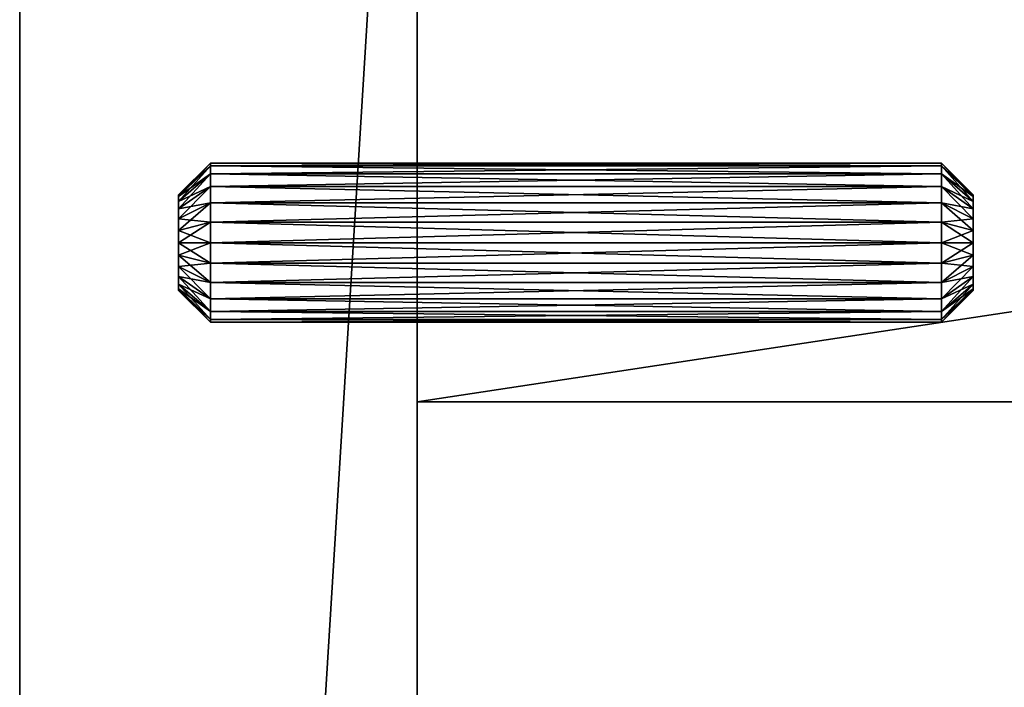
# Model space of a CAD drawing. Extents: x 18 to 398, y 179 to 589.
# Drawn here: x 18 to 80, y 491 to 533 of the extents above; entities that cross this region are included whole.
import ezdxf

# ---------------------------------------------------------------- set-up
doc = ezdxf.new("R2010")
doc.units = 0
doc.layers.add('D_BEL', color=7, linetype='CONTINUOUS')

msp = doc.modelspace()

# ---------------------------------------------------------------- linework, layer by layer
at = {"layer": 'D_BEL', "color": 0, "linetype": 'CONTINUOUS'}
for points in [[(43.256, 583.594), (18.256, 178.594), (43.256, 178.594)], [(18.256, 178.594), (43.256, 583.594), (18.256, 583.594)], [(43.256, 583.594, -50), (18.256, 178.594, -50), (18.256, 583.594, -50)], [(18.256, 178.594, -50), (43.256, 583.594, -50), (43.256, 178.594, -50)], [(18.256, 178.594), (18.256, 583.594, -50), (18.256, 178.594, -50)], [(18.256, 583.594, -50), (18.256, 178.594), (18.256, 583.594)], [(43.256, 583.594, -500), (18.256, 178.594, -500), (43.256, 178.594, -500)], [(18.256, 178.594, -500), (43.256, 583.594, -500), (18.256, 583.594, -500)], [(43.256, 583.594, -550), (18.256, 178.594, -550), (18.256, 583.594, -550)], [(18.256, 178.594, -550), (43.256, 583.594, -550), (43.256, 178.594, -550)], [(18.256, 178.594, -500), (18.256, 583.594, -550), (18.256, 178.594, -550)], [(18.256, 583.594, -550), (18.256, 178.594, -500), (18.256, 583.594, -500)], [(43.256, 178.594), (43.256, 583.594, -50), (43.256, 583.594)], [(43.256, 583.594, -50), (43.256, 178.594), (43.256, 178.594, -50)], [(43.256, 178.594, -500), (43.256, 583.594, -550), (43.256, 583.594, -500)], [(43.256, 583.594, -550), (43.256, 178.594, -500), (43.256, 178.594, -550)], [(373.256, 508.594, -530), (43.256, 558.594, -530), (373.256, 558.594, -530)], [(43.256, 558.594, -530), (373.256, 508.594, -530), (43.256, 508.594, -530)], [(373.256, 508.594, -510), (43.256, 558.594, -510), (43.256, 508.594, -510)], [(43.256, 558.594, -510), (373.256, 508.594, -510), (373.256, 558.594, -510)], [(43.256, 558.594, -530), (43.256, 508.594, -510), (43.256, 558.594, -510)], [(43.256, 508.594, -510), (43.256, 558.594, -530), (43.256, 508.594, -530)], [(373.256, 558.594, -40), (43.256, 508.594, -40), (43.256, 558.594, -40)], [(43.256, 508.594, -40), (373.256, 558.594, -40), (373.256, 508.594, -40)], [(43.256, 508.594, -20), (373.256, 558.594, -20), (43.256, 558.594, -20)], [(373.256, 558.594, -20), (43.256, 508.594, -20), (373.256, 508.594, -20)], [(43.256, 558.594, -40), (43.256, 508.594, -20), (43.256, 558.594, -20)], [(43.256, 508.594, -20), (43.256, 558.594, -40), (43.256, 508.594, -40)], [(28.256, 521.594, -520), (30.256, 523.423, -518.706), (30.256, 523.594, -520)], [(30.256, 523.594, -520), (28.256, 521.492, -520.776), (28.256, 521.594, -520)], [(30.256, 523.423, -521.294), (28.256, 521.492, -520.776), (30.256, 523.594, -520)], [(28.256, 521.594, -30), (30.256, 523.423, -28.706), (30.256, 523.594, -30)], [(30.256, 523.594, -30), (28.256, 521.492, -30.776), (28.256, 521.594, -30)], [(30.256, 523.423, -31.294), (28.256, 521.492, -30.776), (30.256, 523.594, -30)], [(30.256, 523.594, -520), (76.256, 523.423, -518.706), (76.256, 523.594, -520)], [(76.256, 523.423, -518.706), (30.256, 523.594, -520), (30.256, 523.423, -518.706)], [(76.256, 523.594, -520), (30.256, 523.423, -521.294), (30.256, 523.594, -520)], [(76.256, 523.423, -521.294), (30.256, 523.423, -521.294), (76.256, 523.594, -520)], [(30.256, 523.594, -30), (76.256, 523.423, -28.706), (76.256, 523.594, -30)], [(76.256, 523.423, -28.706), (30.256, 523.594, -30), (30.256, 523.423, -28.706)], [(76.256, 523.594, -30), (30.256, 523.423, -31.294), (30.256, 523.594, -30)], [(76.256, 523.423, -31.294), (30.256, 523.423, -31.294), (76.256, 523.594, -30)], [(78.256, 521.594, -520), (76.256, 523.423, -521.294), (76.256, 523.594, -520)], [(76.256, 523.594, -520), (78.256, 521.492, -519.224), (78.256, 521.594, -520)], [(76.256, 523.423, -518.706), (78.256, 521.492, -519.224), (76.256, 523.594, -520)], [(76.256, 523.594, -30), (78.256, 521.492, -29.224), (78.256, 521.594, -30)], [(78.256, 521.492, -29.224), (76.256, 523.594, -30), (76.256, 523.423, -28.706)], [(78.256, 521.594, -30), (76.256, 523.423, -31.294), (76.256, 523.594, -30)], [(30.256, 523.423, -518.706), (28.256, 521.492, -519.224), (30.256, 522.924, -517.5)], [(30.256, 523.423, -518.706), (28.256, 521.594, -520), (28.256, 521.492, -519.224)], [(28.256, 521.192, -521.5), (30.256, 523.423, -521.294), (30.256, 522.924, -522.5)], [(30.256, 523.423, -521.294), (28.256, 521.192, -521.5), (28.256, 521.492, -520.776)], [(30.256, 523.423, -28.706), (28.256, 521.492, -29.224), (30.256, 522.924, -27.5)], [(30.256, 523.423, -28.706), (28.256, 521.594, -30), (28.256, 521.492, -29.224)], [(28.256, 521.192, -31.5), (30.256, 523.423, -31.294), (30.256, 522.924, -32.5)], [(30.256, 523.423, -31.294), (28.256, 521.192, -31.5), (28.256, 521.492, -30.776)], [(28.256, 521.192, -518.5), (30.256, 522.129, -516.464), (30.256, 522.924, -517.5)], [(30.256, 522.924, -517.5), (28.256, 521.492, -519.224), (28.256, 521.192, -518.5)], [(30.256, 522.924, -522.5), (28.256, 520.715, -522.121), (28.256, 521.192, -521.5)], [(30.256, 522.129, -523.536), (28.256, 520.715, -522.121), (30.256, 522.924, -522.5)], [(28.256, 521.192, -28.5), (30.256, 522.129, -26.464), (30.256, 522.924, -27.5)], [(30.256, 522.924, -27.5), (28.256, 521.492, -29.224), (28.256, 521.192, -28.5)], [(30.256, 522.924, -32.5), (28.256, 520.715, -32.121), (28.256, 521.192, -31.5)], [(30.256, 522.129, -33.536), (28.256, 520.715, -32.121), (30.256, 522.924, -32.5)], [(76.256, 522.924, -517.5), (30.256, 523.423, -518.706), (30.256, 522.924, -517.5)], [(76.256, 523.423, -518.706), (30.256, 523.423, -518.706), (76.256, 522.924, -517.5)], [(30.256, 522.924, -522.5), (76.256, 523.423, -521.294), (76.256, 522.924, -522.5)], [(76.256, 523.423, -521.294), (30.256, 522.924, -522.5), (30.256, 523.423, -521.294)], [(76.256, 522.924, -27.5), (30.256, 523.423, -28.706), (30.256, 522.924, -27.5)], [(76.256, 523.423, -28.706), (30.256, 523.423, -28.706), (76.256, 522.924, -27.5)], [(30.256, 522.924, -32.5), (76.256, 523.423, -31.294), (76.256, 522.924, -32.5)], [(76.256, 523.423, -31.294), (30.256, 522.924, -32.5), (30.256, 523.423, -31.294)], [(30.256, 522.924, -517.5), (76.256, 522.129, -516.464), (76.256, 522.924, -517.5)], [(76.256, 522.129, -516.464), (30.256, 522.924, -517.5), (30.256, 522.129, -516.464)], [(76.256, 522.924, -522.5), (30.256, 522.129, -523.536), (30.256, 522.924, -522.5)], [(76.256, 522.129, -523.536), (30.256, 522.129, -523.536), (76.256, 522.924, -522.5)], [(76.256, 522.924, -32.5), (30.256, 522.129, -33.536), (30.256, 522.924, -32.5)], [(30.256, 522.129, -33.536), (76.256, 522.924, -32.5), (76.256, 522.129, -33.536)], [(30.256, 522.924, -27.5), (76.256, 522.129, -26.464), (76.256, 522.924, -27.5)], [(76.256, 522.129, -26.464), (30.256, 522.924, -27.5), (30.256, 522.129, -26.464)], [(78.256, 521.492, -520.776), (76.256, 523.423, -521.294), (78.256, 521.594, -520)], [(78.256, 521.492, -520.776), (76.256, 522.924, -522.5), (76.256, 523.423, -521.294)], [(78.256, 521.192, -518.5), (76.256, 523.423, -518.706), (76.256, 522.924, -517.5)], [(76.256, 523.423, -518.706), (78.256, 521.192, -518.5), (78.256, 521.492, -519.224)], [(78.256, 521.192, -28.5), (76.256, 523.423, -28.706), (76.256, 522.924, -27.5)], [(78.256, 521.492, -29.224), (76.256, 523.423, -28.706), (78.256, 521.192, -28.5)], [(76.256, 523.423, -31.294), (78.256, 521.492, -30.776), (76.256, 522.924, -32.5)], [(76.256, 523.423, -31.294), (78.256, 521.594, -30), (78.256, 521.492, -30.776)], [(78.256, 521.192, -521.5), (76.256, 522.129, -523.536), (76.256, 522.924, -522.5)], [(76.256, 522.924, -517.5), (78.256, 520.715, -517.879), (78.256, 521.192, -518.5)], [(78.256, 520.715, -517.879), (76.256, 522.924, -517.5), (76.256, 522.129, -516.464)], [(76.256, 522.924, -522.5), (78.256, 521.492, -520.776), (78.256, 521.192, -521.5)], [(78.256, 521.192, -31.5), (76.256, 522.129, -33.536), (76.256, 522.924, -32.5)], [(76.256, 522.924, -27.5), (78.256, 520.715, -27.879), (78.256, 521.192, -28.5)], [(78.256, 520.715, -27.879), (76.256, 522.924, -27.5), (76.256, 522.129, -26.464)], [(76.256, 522.924, -32.5), (78.256, 521.492, -30.776), (78.256, 521.192, -31.5)], [(30.256, 522.129, -516.464), (28.256, 520.715, -517.879), (30.256, 521.094, -515.67)], [(30.256, 522.129, -516.464), (28.256, 521.192, -518.5), (28.256, 520.715, -517.879)], [(28.256, 520.094, -522.598), (30.256, 522.129, -523.536), (30.256, 521.094, -524.33)], [(30.256, 522.129, -523.536), (28.256, 520.094, -522.598), (28.256, 520.715, -522.121)], [(30.256, 522.129, -26.464), (28.256, 520.715, -27.879), (30.256, 521.094, -25.67)], [(30.256, 522.129, -26.464), (28.256, 521.192, -28.5), (28.256, 520.715, -27.879)], [(28.256, 520.094, -32.598), (30.256, 522.129, -33.536), (30.256, 521.094, -34.33)], [(30.256, 522.129, -33.536), (28.256, 520.094, -32.598), (28.256, 520.715, -32.121)], [(76.256, 521.094, -515.67), (30.256, 522.129, -516.464), (30.256, 521.094, -515.67)], [(76.256, 522.129, -516.464), (30.256, 522.129, -516.464), (76.256, 521.094, -515.67)], [(30.256, 521.094, -524.33), (76.256, 522.129, -523.536), (76.256, 521.094, -524.33)], [(76.256, 522.129, -523.536), (30.256, 521.094, -524.33), (30.256, 522.129, -523.536)], [(30.256, 521.094, -34.33), (76.256, 522.129, -33.536), (76.256, 521.094, -34.33)], [(30.256, 522.129, -33.536), (76.256, 522.129, -33.536), (30.256, 521.094, -34.33)], [(76.256, 521.094, -25.67), (30.256, 522.129, -26.464), (30.256, 521.094, -25.67)], [(76.256, 522.129, -26.464), (30.256, 522.129, -26.464), (76.256, 521.094, -25.67)], [(76.256, 522.129, -523.536), (78.256, 520.715, -522.121), (76.256, 521.094, -524.33)], [(76.256, 522.129, -523.536), (78.256, 521.192, -521.5), (78.256, 520.715, -522.121)], [(78.256, 520.094, -517.402), (76.256, 522.129, -516.464), (76.256, 521.094, -515.67)], [(78.256, 520.715, -517.879), (76.256, 522.129, -516.464), (78.256, 520.094, -517.402)], [(76.256, 522.129, -33.536), (78.256, 520.715, -32.121), (76.256, 521.094, -34.33)], [(76.256, 522.129, -33.536), (78.256, 521.192, -31.5), (78.256, 520.715, -32.121)], [(78.256, 520.094, -27.402), (76.256, 522.129, -26.464), (76.256, 521.094, -25.67)], [(78.256, 520.715, -27.879), (76.256, 522.129, -26.464), (78.256, 520.094, -27.402)], [(28.256, 521.192, -518.5), (28.256, 521.594, -520), (28.256, 518.594, -520)], [(28.256, 521.594, -520), (28.256, 521.192, -518.5), (28.256, 521.492, -519.224)], [(28.256, 521.594, -520), (28.256, 521.192, -521.5), (28.256, 518.594, -520)], [(28.256, 521.192, -521.5), (28.256, 521.594, -520), (28.256, 521.492, -520.776)], [(28.256, 521.594, -30), (28.256, 521.192, -31.5), (28.256, 518.594, -30)], [(28.256, 521.192, -31.5), (28.256, 521.594, -30), (28.256, 521.492, -30.776)], [(28.256, 521.192, -28.5), (28.256, 521.594, -30), (28.256, 518.594, -30)], [(28.256, 521.594, -30), (28.256, 521.192, -28.5), (28.256, 521.492, -29.224)], [(28.256, 520.094, -517.402), (28.256, 521.192, -518.5), (28.256, 518.594, -520)], [(28.256, 521.192, -518.5), (28.256, 520.094, -517.402), (28.256, 520.715, -517.879)], [(28.256, 521.192, -521.5), (28.256, 520.094, -522.598), (28.256, 518.594, -520)], [(28.256, 520.094, -522.598), (28.256, 521.192, -521.5), (28.256, 520.715, -522.121)], [(28.256, 521.192, -31.5), (28.256, 520.094, -32.598), (28.256, 518.594, -30)], [(28.256, 520.094, -32.598), (28.256, 521.192, -31.5), (28.256, 520.715, -32.121)], [(28.256, 520.094, -27.402), (28.256, 521.192, -28.5), (28.256, 518.594, -30)], [(28.256, 521.192, -28.5), (28.256, 520.094, -27.402), (28.256, 520.715, -27.879)], [(30.256, 521.094, -515.67), (28.256, 520.715, -517.879), (28.256, 520.094, -517.402)], [(30.256, 521.094, -524.33), (28.256, 519.37, -522.898), (28.256, 520.094, -522.598)], [(30.256, 519.888, -524.83), (28.256, 519.37, -522.898), (30.256, 521.094, -524.33)], [(28.256, 520.094, -517.402), (30.256, 519.888, -515.17), (30.256, 521.094, -515.67)], [(30.256, 521.094, -34.33), (28.256, 519.37, -32.898), (28.256, 520.094, -32.598)], [(28.256, 519.37, -32.898), (30.256, 521.094, -34.33), (30.256, 519.888, -34.83)], [(28.256, 520.094, -27.402), (30.256, 519.888, -25.17), (30.256, 521.094, -25.67)], [(30.256, 521.094, -25.67), (28.256, 520.715, -27.879), (28.256, 520.094, -27.402)], [(76.256, 521.094, -524.33), (30.256, 519.888, -524.83), (30.256, 521.094, -524.33)], [(30.256, 519.888, -524.83), (76.256, 521.094, -524.33), (76.256, 519.888, -524.83)], [(30.256, 521.094, -515.67), (76.256, 519.888, -515.17), (76.256, 521.094, -515.67)], [(76.256, 519.888, -515.17), (30.256, 521.094, -515.67), (30.256, 519.888, -515.17)], [(76.256, 521.094, -34.33), (30.256, 519.888, -34.83), (30.256, 521.094, -34.33)], [(30.256, 519.888, -34.83), (76.256, 521.094, -34.33), (76.256, 519.888, -34.83)], [(30.256, 521.094, -25.67), (76.256, 519.888, -25.17), (76.256, 521.094, -25.67)], [(76.256, 519.888, -25.17), (30.256, 521.094, -25.67), (30.256, 519.888, -25.17)], [(76.256, 521.094, -524.33), (78.256, 520.715, -522.121), (78.256, 520.094, -522.598)], [(78.256, 520.094, -522.598), (76.256, 519.888, -524.83), (76.256, 521.094, -524.33)], [(76.256, 521.094, -515.67), (78.256, 519.37, -517.102), (78.256, 520.094, -517.402)], [(78.256, 519.37, -517.102), (76.256, 521.094, -515.67), (76.256, 519.888, -515.17)], [(76.256, 521.094, -25.67), (78.256, 519.37, -27.102), (78.256, 520.094, -27.402)], [(78.256, 519.37, -27.102), (76.256, 521.094, -25.67), (76.256, 519.888, -25.17)], [(76.256, 521.094, -34.33), (78.256, 520.715, -32.121), (78.256, 520.094, -32.598)], [(78.256, 520.094, -32.598), (76.256, 519.888, -34.83), (76.256, 521.094, -34.33)], [(78.256, 521.192, -521.5), (78.256, 521.594, -520), (78.256, 518.594, -520)], [(78.256, 521.594, -520), (78.256, 521.192, -521.5), (78.256, 521.492, -520.776)], [(78.256, 521.594, -520), (78.256, 521.192, -518.5), (78.256, 518.594, -520)], [(78.256, 521.192, -518.5), (78.256, 521.594, -520), (78.256, 521.492, -519.224)], [(78.256, 521.594, -30), (78.256, 521.192, -28.5), (78.256, 518.594, -30)], [(78.256, 521.192, -28.5), (78.256, 521.594, -30), (78.256, 521.492, -29.224)], [(78.256, 521.192, -31.5), (78.256, 521.594, -30), (78.256, 518.594, -30)], [(78.256, 521.594, -30), (78.256, 521.192, -31.5), (78.256, 521.492, -30.776)], [(78.256, 520.094, -522.598), (78.256, 521.192, -521.5), (78.256, 518.594, -520)], [(78.256, 521.192, -521.5), (78.256, 520.094, -522.598), (78.256, 520.715, -522.121)], [(78.256, 521.192, -518.5), (78.256, 520.094, -517.402), (78.256, 518.594, -520)], [(78.256, 520.094, -517.402), (78.256, 521.192, -518.5), (78.256, 520.715, -517.879)], [(78.256, 521.192, -28.5), (78.256, 520.094, -27.402), (78.256, 518.594, -30)], [(78.256, 520.094, -27.402), (78.256, 521.192, -28.5), (78.256, 520.715, -27.879)], [(78.256, 521.192, -31.5), (78.256, 520.094, -32.598), (78.256, 520.715, -32.121)], [(78.256, 520.094, -32.598), (78.256, 521.192, -31.5), (78.256, 518.594, -30)], [(28.256, 518.594, -517), (28.256, 520.094, -517.402), (28.256, 518.594, -520)], [(28.256, 520.094, -517.402), (28.256, 518.594, -517), (28.256, 519.37, -517.102)], [(28.256, 520.094, -522.598), (28.256, 518.594, -523), (28.256, 518.594, -520)], [(28.256, 518.594, -523), (28.256, 520.094, -522.598), (28.256, 519.37, -522.898)], [(30.256, 519.888, -515.17), (28.256, 520.094, -517.402), (28.256, 519.37, -517.102)], [(28.256, 520.094, -32.598), (28.256, 518.594, -33), (28.256, 518.594, -30)], [(28.256, 518.594, -33), (28.256, 520.094, -32.598), (28.256, 519.37, -32.898)], [(30.256, 519.888, -25.17), (28.256, 520.094, -27.402), (28.256, 519.37, -27.102)], [(28.256, 518.594, -27), (28.256, 520.094, -27.402), (28.256, 518.594, -30)], [(28.256, 520.094, -27.402), (28.256, 518.594, -27), (28.256, 519.37, -27.102)], [(28.256, 518.594, -523), (30.256, 519.888, -524.83), (30.256, 518.594, -525)], [(30.256, 519.888, -524.83), (28.256, 518.594, -523), (28.256, 519.37, -522.898)], [(30.256, 519.888, -515.17), (28.256, 519.37, -517.102), (30.256, 518.594, -515)], [(28.256, 518.594, -33), (30.256, 519.888, -34.83), (30.256, 518.594, -35)], [(28.256, 519.37, -32.898), (30.256, 519.888, -34.83), (28.256, 518.594, -33)], [(30.256, 519.888, -25.17), (28.256, 519.37, -27.102), (30.256, 518.594, -25)], [(30.256, 518.594, -525), (76.256, 519.888, -524.83), (76.256, 518.594, -525)], [(30.256, 519.888, -524.83), (76.256, 519.888, -524.83), (30.256, 518.594, -525)], [(76.256, 518.594, -515), (30.256, 519.888, -515.17), (30.256, 518.594, -515)], [(76.256, 519.888, -515.17), (30.256, 519.888, -515.17), (76.256, 518.594, -515)], [(30.256, 518.594, -35), (76.256, 519.888, -34.83), (76.256, 518.594, -35)], [(30.256, 519.888, -34.83), (76.256, 519.888, -34.83), (30.256, 518.594, -35)], [(76.256, 518.594, -25), (30.256, 519.888, -25.17), (30.256, 518.594, -25)], [(76.256, 519.888, -25.17), (30.256, 519.888, -25.17), (76.256, 518.594, -25)], [(76.256, 519.888, -524.83), (78.256, 520.094, -522.598), (78.256, 519.37, -522.898)], [(78.256, 519.37, -32.898), (76.256, 519.888, -34.83), (78.256, 520.094, -32.598)], [(76.256, 519.888, -524.83), (78.256, 519.37, -522.898), (76.256, 518.594, -525)], [(78.256, 518.594, -517), (76.256, 519.888, -515.17), (76.256, 518.594, -515)], [(78.256, 519.37, -517.102), (76.256, 519.888, -515.17), (78.256, 518.594, -517)], [(78.256, 518.594, -27), (76.256, 519.888, -25.17), (76.256, 518.594, -25)], [(78.256, 519.37, -27.102), (76.256, 519.888, -25.17), (78.256, 518.594, -27)], [(78.256, 519.37, -32.898), (76.256, 518.594, -35), (76.256, 519.888, -34.83)], [(78.256, 518.594, -523), (78.256, 520.094, -522.598), (78.256, 518.594, -520)], [(78.256, 520.094, -522.598), (78.256, 518.594, -523), (78.256, 519.37, -522.898)], [(78.256, 518.594, -517), (78.256, 520.094, -517.402), (78.256, 519.37, -517.102)], [(78.256, 520.094, -517.402), (78.256, 518.594, -517), (78.256, 518.594, -520)], [(78.256, 518.594, -27), (78.256, 520.094, -27.402), (78.256, 519.37, -27.102)], [(78.256, 520.094, -27.402), (78.256, 518.594, -27), (78.256, 518.594, -30)], [(78.256, 520.094, -32.598), (78.256, 518.594, -33), (78.256, 519.37, -32.898)], [(78.256, 518.594, -33), (78.256, 520.094, -32.598), (78.256, 518.594, -30)], [(30.256, 518.594, -515), (28.256, 519.37, -517.102), (28.256, 518.594, -517)], [(30.256, 518.594, -25), (28.256, 519.37, -27.102), (28.256, 518.594, -27)], [(76.256, 518.594, -525), (78.256, 519.37, -522.898), (78.256, 518.594, -523)], [(76.256, 518.594, -35), (78.256, 519.37, -32.898), (78.256, 518.594, -33)], [(28.256, 518.594, -523), (28.256, 517.094, -522.598), (28.256, 518.594, -520)], [(28.256, 517.094, -522.598), (28.256, 518.594, -523), (28.256, 517.817, -522.898)], [(30.256, 518.594, -525), (28.256, 517.817, -522.898), (28.256, 518.594, -523)], [(28.256, 517.817, -522.898), (30.256, 518.594, -525), (30.256, 517.3, -524.83)], [(28.256, 518.594, -517), (30.256, 517.3, -515.17), (30.256, 518.594, -515)], [(30.256, 517.3, -515.17), (28.256, 518.594, -517), (28.256, 517.817, -517.102)], [(28.256, 517.094, -517.402), (28.256, 518.594, -517), (28.256, 518.594, -520)], [(28.256, 518.594, -517), (28.256, 517.094, -517.402), (28.256, 517.817, -517.102)], [(28.256, 515.996, -518.5), (28.256, 517.094, -517.402), (28.256, 518.594, -520)], [(28.256, 515.594, -520), (28.256, 515.996, -518.5), (28.256, 518.594, -520)], [(28.256, 515.996, -521.5), (28.256, 515.594, -520), (28.256, 518.594, -520)], [(28.256, 517.094, -522.598), (28.256, 515.996, -521.5), (28.256, 518.594, -520)], [(28.256, 515.996, -28.5), (28.256, 517.094, -27.402), (28.256, 518.594, -30)], [(28.256, 515.594, -30), (28.256, 515.996, -28.5), (28.256, 518.594, -30)], [(28.256, 515.996, -31.5), (28.256, 515.594, -30), (28.256, 518.594, -30)], [(28.256, 517.094, -32.598), (28.256, 515.996, -31.5), (28.256, 518.594, -30)], [(28.256, 517.094, -32.598), (28.256, 518.594, -33), (28.256, 517.817, -32.898)], [(28.256, 518.594, -33), (28.256, 517.094, -32.598), (28.256, 518.594, -30)], [(30.256, 518.594, -35), (28.256, 517.817, -32.898), (28.256, 518.594, -33)], [(28.256, 517.817, -32.898), (30.256, 518.594, -35), (30.256, 517.3, -34.83)], [(28.256, 518.594, -27), (30.256, 517.3, -25.17), (30.256, 518.594, -25)], [(30.256, 517.3, -25.17), (28.256, 518.594, -27), (28.256, 517.817, -27.102)], [(28.256, 517.094, -27.402), (28.256, 518.594, -27), (28.256, 518.594, -30)], [(28.256, 518.594, -27), (28.256, 517.094, -27.402), (28.256, 517.817, -27.102)], [(76.256, 518.594, -525), (30.256, 517.3, -524.83), (30.256, 518.594, -525)], [(30.256, 517.3, -524.83), (76.256, 518.594, -525), (76.256, 517.3, -524.83)], [(30.256, 518.594, -515), (76.256, 517.3, -515.17), (76.256, 518.594, -515)], [(76.256, 517.3, -515.17), (30.256, 518.594, -515), (30.256, 517.3, -515.17)], [(76.256, 518.594, -35), (30.256, 517.3, -34.83), (30.256, 518.594, -35)], [(76.256, 517.3, -34.83), (30.256, 517.3, -34.83), (76.256, 518.594, -35)], [(30.256, 518.594, -25), (76.256, 517.3, -25.17), (76.256, 518.594, -25)], [(76.256, 517.3, -25.17), (30.256, 518.594, -25), (30.256, 517.3, -25.17)], [(78.256, 518.594, -523), (76.256, 517.3, -524.83), (76.256, 518.594, -525)], [(76.256, 517.3, -524.83), (78.256, 518.594, -523), (78.256, 517.817, -522.898)], [(76.256, 518.594, -515), (78.256, 517.817, -517.102), (78.256, 518.594, -517)], [(78.256, 517.817, -517.102), (76.256, 518.594, -515), (76.256, 517.3, -515.17)], [(78.256, 518.594, -33), (76.256, 517.3, -34.83), (76.256, 518.594, -35)], [(78.256, 517.817, -32.898), (76.256, 517.3, -34.83), (78.256, 518.594, -33)], [(76.256, 518.594, -25), (78.256, 517.817, -27.102), (78.256, 518.594, -27)], [(78.256, 517.817, -27.102), (76.256, 518.594, -25), (76.256, 517.3, -25.17)], [(78.256, 518.594, -523), (78.256, 517.094, -522.598), (78.256, 517.817, -522.898)], [(78.256, 517.094, -522.598), (78.256, 518.594, -523), (78.256, 518.594, -520)], [(78.256, 515.996, -521.5), (78.256, 517.094, -522.598), (78.256, 518.594, -520)], [(78.256, 515.594, -520), (78.256, 515.996, -521.5), (78.256, 518.594, -520)], [(78.256, 515.996, -518.5), (78.256, 515.594, -520), (78.256, 518.594, -520)], [(78.256, 517.094, -517.402), (78.256, 515.996, -518.5), (78.256, 518.594, -520)], [(78.256, 517.094, -517.402), (78.256, 518.594, -517), (78.256, 517.817, -517.102)], [(78.256, 518.594, -517), (78.256, 517.094, -517.402), (78.256, 518.594, -520)], [(78.256, 517.094, -27.402), (78.256, 515.996, -28.5), (78.256, 518.594, -30)], [(78.256, 517.094, -27.402), (78.256, 518.594, -27), (78.256, 517.817, -27.102)], [(78.256, 518.594, -27), (78.256, 517.094, -27.402), (78.256, 518.594, -30)], [(78.256, 518.594, -33), (78.256, 517.094, -32.598), (78.256, 517.817, -32.898)], [(78.256, 517.094, -32.598), (78.256, 518.594, -33), (78.256, 518.594, -30)], [(78.256, 515.996, -31.5), (78.256, 517.094, -32.598), (78.256, 518.594, -30)], [(78.256, 515.594, -30), (78.256, 515.996, -31.5), (78.256, 518.594, -30)], [(78.256, 515.996, -28.5), (78.256, 515.594, -30), (78.256, 518.594, -30)], [(28.256, 517.817, -522.898), (30.256, 517.3, -524.83), (28.256, 517.094, -522.598)], [(30.256, 516.094, -515.67), (28.256, 517.817, -517.102), (28.256, 517.094, -517.402)], [(30.256, 517.3, -515.17), (28.256, 517.817, -517.102), (30.256, 516.094, -515.67)], [(28.256, 517.817, -32.898), (30.256, 517.3, -34.83), (28.256, 517.094, -32.598)], [(30.256, 516.094, -25.67), (28.256, 517.817, -27.102), (28.256, 517.094, -27.402)], [(30.256, 517.3, -25.17), (28.256, 517.817, -27.102), (30.256, 516.094, -25.67)], [(28.256, 517.094, -522.598), (30.256, 517.3, -524.83), (30.256, 516.094, -524.33)], [(28.256, 517.094, -32.598), (30.256, 517.3, -34.83), (30.256, 516.094, -34.33)], [(30.256, 516.094, -524.33), (76.256, 517.3, -524.83), (76.256, 516.094, -524.33)], [(30.256, 517.3, -524.83), (76.256, 517.3, -524.83), (30.256, 516.094, -524.33)], [(76.256, 516.094, -515.67), (30.256, 517.3, -515.17), (30.256, 516.094, -515.67)], [(76.256, 517.3, -515.17), (30.256, 517.3, -515.17), (76.256, 516.094, -515.67)], [(30.256, 516.094, -34.33), (76.256, 517.3, -34.83), (76.256, 516.094, -34.33)], [(76.256, 517.3, -34.83), (30.256, 516.094, -34.33), (30.256, 517.3, -34.83)], [(76.256, 516.094, -25.67), (30.256, 517.3, -25.17), (30.256, 516.094, -25.67)], [(76.256, 517.3, -25.17), (30.256, 517.3, -25.17), (76.256, 516.094, -25.67)], [(76.256, 516.094, -524.33), (78.256, 517.817, -522.898), (78.256, 517.094, -522.598)], [(76.256, 517.3, -524.83), (78.256, 517.817, -522.898), (76.256, 516.094, -524.33)], [(78.256, 517.817, -517.102), (76.256, 517.3, -515.17), (78.256, 517.094, -517.402)], [(76.256, 516.094, -34.33), (78.256, 517.817, -32.898), (78.256, 517.094, -32.598)], [(78.256, 517.817, -32.898), (76.256, 516.094, -34.33), (76.256, 517.3, -34.83)], [(78.256, 517.817, -27.102), (76.256, 517.3, -25.17), (78.256, 517.094, -27.402)], [(78.256, 517.094, -517.402), (76.256, 517.3, -515.17), (76.256, 516.094, -515.67)], [(78.256, 517.094, -27.402), (76.256, 517.3, -25.17), (76.256, 516.094, -25.67)], [(28.256, 517.094, -517.402), (30.256, 515.058, -516.464), (30.256, 516.094, -515.67)], [(30.256, 515.058, -516.464), (28.256, 517.094, -517.402), (28.256, 516.472, -517.879)], [(28.256, 517.094, -517.402), (28.256, 515.996, -518.5), (28.256, 516.472, -517.879)], [(28.256, 515.996, -521.5), (28.256, 517.094, -522.598), (28.256, 516.472, -522.121)], [(30.256, 516.094, -524.33), (28.256, 516.472, -522.121), (28.256, 517.094, -522.598)], [(28.256, 517.094, -27.402), (30.256, 515.058, -26.464), (30.256, 516.094, -25.67)], [(30.256, 515.058, -26.464), (28.256, 517.094, -27.402), (28.256, 516.472, -27.879)], [(28.256, 517.094, -27.402), (28.256, 515.996, -28.5), (28.256, 516.472, -27.879)], [(28.256, 515.996, -31.5), (28.256, 517.094, -32.598), (28.256, 516.472, -32.121)], [(30.256, 516.094, -34.33), (28.256, 516.472, -32.121), (28.256, 517.094, -32.598)], [(78.256, 517.094, -522.598), (76.256, 515.058, -523.536), (76.256, 516.094, -524.33)], [(78.256, 516.472, -522.121), (76.256, 515.058, -523.536), (78.256, 517.094, -522.598)], [(76.256, 516.094, -515.67), (78.256, 516.472, -517.879), (78.256, 517.094, -517.402)], [(78.256, 517.094, -32.598), (76.256, 515.058, -33.536), (76.256, 516.094, -34.33)], [(78.256, 516.472, -32.121), (76.256, 515.058, -33.536), (78.256, 517.094, -32.598)], [(76.256, 516.094, -25.67), (78.256, 516.472, -27.879), (78.256, 517.094, -27.402)], [(78.256, 517.094, -522.598), (78.256, 515.996, -521.5), (78.256, 516.472, -522.121)], [(78.256, 515.996, -518.5), (78.256, 517.094, -517.402), (78.256, 516.472, -517.879)], [(78.256, 515.996, -28.5), (78.256, 517.094, -27.402), (78.256, 516.472, -27.879)], [(78.256, 517.094, -32.598), (78.256, 515.996, -31.5), (78.256, 516.472, -32.121)], [(30.256, 514.264, -517.5), (28.256, 516.472, -517.879), (28.256, 515.996, -518.5)], [(30.256, 515.058, -516.464), (28.256, 516.472, -517.879), (30.256, 514.264, -517.5)], [(28.256, 516.472, -522.121), (30.256, 515.058, -523.536), (28.256, 515.996, -521.5)], [(28.256, 516.472, -522.121), (30.256, 516.094, -524.33), (30.256, 515.058, -523.536)], [(30.256, 514.264, -27.5), (28.256, 516.472, -27.879), (28.256, 515.996, -28.5)], [(30.256, 515.058, -26.464), (28.256, 516.472, -27.879), (30.256, 514.264, -27.5)], [(30.256, 515.058, -33.536), (28.256, 516.472, -32.121), (30.256, 516.094, -34.33)], [(30.256, 515.058, -33.536), (28.256, 515.996, -31.5), (28.256, 516.472, -32.121)], [(30.256, 516.094, -515.67), (76.256, 515.058, -516.464), (76.256, 516.094, -515.67)], [(76.256, 515.058, -516.464), (30.256, 516.094, -515.67), (30.256, 515.058, -516.464)], [(76.256, 516.094, -524.33), (30.256, 515.058, -523.536), (30.256, 516.094, -524.33)], [(30.256, 515.058, -523.536), (76.256, 516.094, -524.33), (76.256, 515.058, -523.536)], [(76.256, 516.094, -34.33), (30.256, 515.058, -33.536), (30.256, 516.094, -34.33)], [(76.256, 515.058, -33.536), (30.256, 515.058, -33.536), (76.256, 516.094, -34.33)], [(30.256, 516.094, -25.67), (76.256, 515.058, -26.464), (76.256, 516.094, -25.67)], [(76.256, 515.058, -26.464), (30.256, 516.094, -25.67), (30.256, 515.058, -26.464)], [(76.256, 514.264, -522.5), (78.256, 516.472, -522.121), (78.256, 515.996, -521.5)], [(78.256, 516.472, -522.121), (76.256, 514.264, -522.5), (76.256, 515.058, -523.536)], [(78.256, 516.472, -517.879), (76.256, 515.058, -516.464), (78.256, 515.996, -518.5)], [(78.256, 516.472, -517.879), (76.256, 516.094, -515.67), (76.256, 515.058, -516.464)], [(76.256, 514.264, -32.5), (78.256, 516.472, -32.121), (78.256, 515.996, -31.5)], [(78.256, 516.472, -32.121), (76.256, 514.264, -32.5), (76.256, 515.058, -33.536)], [(78.256, 516.472, -27.879), (76.256, 515.058, -26.464), (78.256, 515.996, -28.5)], [(78.256, 516.472, -27.879), (76.256, 516.094, -25.67), (76.256, 515.058, -26.464)], [(28.256, 515.996, -518.5), (30.256, 513.764, -518.706), (30.256, 514.264, -517.5)], [(28.256, 515.696, -519.224), (30.256, 513.764, -518.706), (28.256, 515.996, -518.5)], [(30.256, 514.264, -522.5), (28.256, 515.696, -520.776), (28.256, 515.996, -521.5)], [(28.256, 515.996, -518.5), (28.256, 515.594, -520), (28.256, 515.696, -519.224)], [(28.256, 515.594, -520), (28.256, 515.996, -521.5), (28.256, 515.696, -520.776)], [(28.256, 515.996, -521.5), (30.256, 515.058, -523.536), (30.256, 514.264, -522.5)], [(28.256, 515.996, -28.5), (28.256, 515.594, -30), (28.256, 515.696, -29.224)], [(28.256, 515.594, -30), (28.256, 515.996, -31.5), (28.256, 515.696, -30.776)], [(28.256, 515.996, -31.5), (30.256, 515.058, -33.536), (30.256, 514.264, -32.5)], [(30.256, 514.264, -32.5), (28.256, 515.696, -30.776), (28.256, 515.996, -31.5)], [(28.256, 515.996, -28.5), (30.256, 513.764, -28.706), (30.256, 514.264, -27.5)], [(30.256, 513.764, -28.706), (28.256, 515.996, -28.5), (28.256, 515.696, -29.224)], [(30.256, 513.594, -520), (28.256, 515.696, -519.224), (28.256, 515.594, -520)], [(28.256, 515.696, -519.224), (30.256, 513.594, -520), (30.256, 513.764, -518.706)], [(28.256, 515.696, -520.776), (30.256, 513.764, -521.294), (28.256, 515.594, -520)], [(28.256, 515.696, -520.776), (30.256, 514.264, -522.5), (30.256, 513.764, -521.294)], [(30.256, 513.764, -31.294), (28.256, 515.696, -30.776), (30.256, 514.264, -32.5)], [(30.256, 513.764, -31.294), (28.256, 515.594, -30), (28.256, 515.696, -30.776)], [(30.256, 513.594, -30), (28.256, 515.696, -29.224), (28.256, 515.594, -30)], [(30.256, 513.764, -28.706), (28.256, 515.696, -29.224), (30.256, 513.594, -30)], [(28.256, 515.594, -520), (30.256, 513.764, -521.294), (30.256, 513.594, -520)], [(28.256, 515.594, -30), (30.256, 513.764, -31.294), (30.256, 513.594, -30)], [(78.256, 515.996, -521.5), (76.256, 513.764, -521.294), (76.256, 514.264, -522.5)], [(78.256, 515.696, -520.776), (76.256, 513.764, -521.294), (78.256, 515.996, -521.5)], [(76.256, 514.264, -517.5), (78.256, 515.696, -519.224), (78.256, 515.996, -518.5)], [(78.256, 515.996, -518.5), (76.256, 515.058, -516.464), (76.256, 514.264, -517.5)], [(78.256, 515.996, -31.5), (76.256, 513.764, -31.294), (76.256, 514.264, -32.5)], [(78.256, 515.696, -30.776), (76.256, 513.764, -31.294), (78.256, 515.996, -31.5)], [(76.256, 514.264, -27.5), (78.256, 515.696, -29.224), (78.256, 515.996, -28.5)], [(78.256, 515.996, -28.5), (76.256, 515.058, -26.464), (76.256, 514.264, -27.5)], [(76.256, 513.594, -520), (78.256, 515.696, -520.776), (78.256, 515.594, -520)], [(78.256, 515.696, -520.776), (76.256, 513.594, -520), (76.256, 513.764, -521.294)], [(78.256, 515.696, -519.224), (76.256, 513.764, -518.706), (78.256, 515.594, -520)], [(78.256, 515.696, -519.224), (76.256, 514.264, -517.5), (76.256, 513.764, -518.706)], [(76.256, 513.594, -30), (78.256, 515.696, -30.776), (78.256, 515.594, -30)], [(78.256, 515.696, -30.776), (76.256, 513.594, -30), (76.256, 513.764, -31.294)], [(78.256, 515.696, -29.224), (76.256, 513.764, -28.706), (78.256, 515.594, -30)], [(78.256, 515.696, -29.224), (76.256, 514.264, -27.5), (76.256, 513.764, -28.706)], [(78.256, 515.594, -520), (76.256, 513.764, -518.706), (76.256, 513.594, -520)], [(78.256, 515.594, -30), (76.256, 513.764, -28.706), (76.256, 513.594, -30)], [(78.256, 515.996, -521.5), (78.256, 515.594, -520), (78.256, 515.696, -520.776)], [(78.256, 515.594, -520), (78.256, 515.996, -518.5), (78.256, 515.696, -519.224)], [(78.256, 515.996, -31.5), (78.256, 515.594, -30), (78.256, 515.696, -30.776)], [(78.256, 515.594, -30), (78.256, 515.996, -28.5), (78.256, 515.696, -29.224)], [(76.256, 514.264, -517.5), (30.256, 515.058, -516.464), (30.256, 514.264, -517.5)], [(76.256, 515.058, -516.464), (30.256, 515.058, -516.464), (76.256, 514.264, -517.5)], [(30.256, 514.264, -522.5), (76.256, 515.058, -523.536), (76.256, 514.264, -522.5)], [(30.256, 515.058, -523.536), (76.256, 515.058, -523.536), (30.256, 514.264, -522.5)], [(30.256, 514.264, -32.5), (76.256, 515.058, -33.536), (76.256, 514.264, -32.5)], [(76.256, 515.058, -33.536), (30.256, 514.264, -32.5), (30.256, 515.058, -33.536)], [(76.256, 514.264, -27.5), (30.256, 515.058, -26.464), (30.256, 514.264, -27.5)], [(76.256, 515.058, -26.464), (30.256, 515.058, -26.464), (76.256, 514.264, -27.5)], [(30.256, 514.264, -517.5), (76.256, 513.764, -518.706), (76.256, 514.264, -517.5)], [(76.256, 513.764, -518.706), (30.256, 514.264, -517.5), (30.256, 513.764, -518.706)], [(76.256, 514.264, -522.5), (30.256, 513.764, -521.294), (30.256, 514.264, -522.5)], [(76.256, 513.764, -521.294), (30.256, 513.764, -521.294), (76.256, 514.264, -522.5)], [(76.256, 514.264, -32.5), (30.256, 513.764, -31.294), (30.256, 514.264, -32.5)], [(76.256, 513.764, -31.294), (30.256, 513.764, -31.294), (76.256, 514.264, -32.5)], [(30.256, 514.264, -27.5), (76.256, 513.764, -28.706), (76.256, 514.264, -27.5)], [(76.256, 513.764, -28.706), (30.256, 514.264, -27.5), (30.256, 513.764, -28.706)], [(76.256, 513.594, -520), (30.256, 513.764, -518.706), (30.256, 513.594, -520)], [(76.256, 513.764, -518.706), (30.256, 513.764, -518.706), (76.256, 513.594, -520)], [(30.256, 513.594, -520), (76.256, 513.764, -521.294), (76.256, 513.594, -520)], [(76.256, 513.764, -521.294), (30.256, 513.594, -520), (30.256, 513.764, -521.294)], [(30.256, 513.594, -30), (76.256, 513.764, -31.294), (76.256, 513.594, -30)], [(76.256, 513.764, -31.294), (30.256, 513.594, -30), (30.256, 513.764, -31.294)], [(76.256, 513.594, -30), (30.256, 513.764, -28.706), (30.256, 513.594, -30)], [(76.256, 513.764, -28.706), (30.256, 513.764, -28.706), (76.256, 513.594, -30)], [(43.256, 508.594, -530), (373.256, 508.594, -510), (43.256, 508.594, -510)], [(373.256, 508.594, -510), (43.256, 508.594, -530), (373.256, 508.594, -530)], [(43.256, 508.594, -40), (373.256, 508.594, -20), (43.256, 508.594, -20)], [(373.256, 508.594, -20), (43.256, 508.594, -40), (373.256, 508.594, -40)]]:
    msp.add_3dface(points, dxfattribs=at)

doc.saveas('drawing.dxf')
